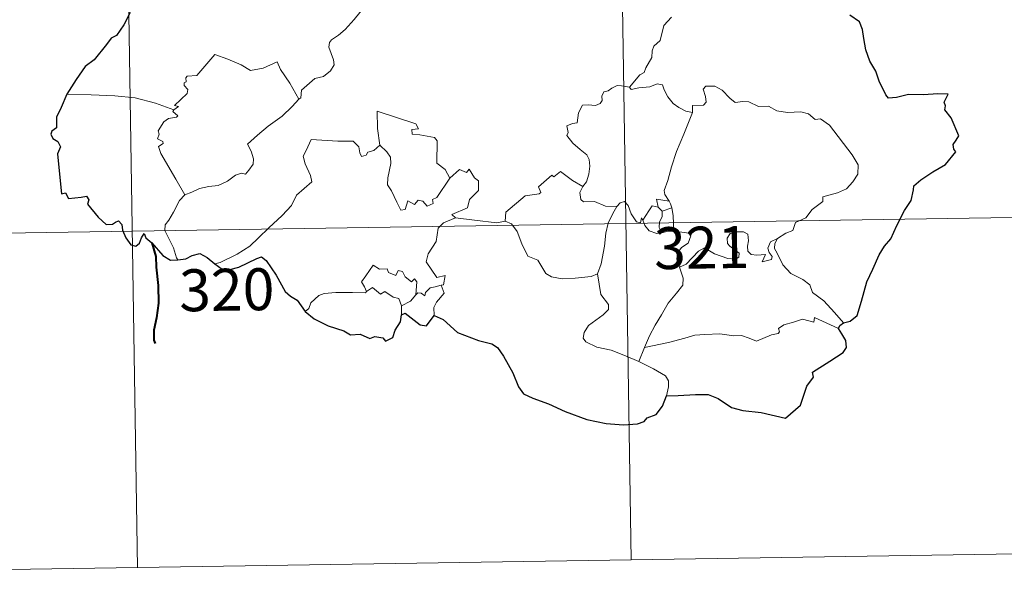
# Model space of a CAD drawing. Units: metres. Extents: x 607437 to 611938, y 4673342 to 4676382.
# Drawn here: x 607876 to 608052, y 4675100 to 4675199 of the extents above; entities that cross this region are included whole.
import ezdxf
from ezdxf.enums import TextEntityAlignment as Align

# ---------------------------------------------------------------- set-up
doc = ezdxf.new("R2010")
doc.units = ezdxf.units.M
doc.header["$MEASUREMENT"] = 0
doc.layers.add('Level 63', color=7, linetype='Continuous', lineweight=0)
doc.styles.add('Arial', font='ARIAL.TTF', dxfattribs={"height": 0.2})

msp = doc.modelspace()

# ---------------------------------------------------------------- linework, layer by layer
at = {"layer": 'Level 63', "linetype": 'Continuous', "lineweight": 0}
for points in [[(607980.47, 4675403.57, -0.74), (607985.18, 4675102.44, -0.74)], [(607892.2, 4675402.19, -0.74), (607896.91, 4675101.06, -0.74)], [(607937.41, 4675201.4, -0.74), (607935.65, 4675199.17, -0.74), (607934.03, 4675197.36, -0.74), (607932.82, 4675196.37, -0.74), (607931.6, 4675195.52, -0.74), (607931.25, 4675195.03, -0.74), (607931.14, 4675194.24, -0.74), (607931.95, 4675191.97, -0.74), (607932.05, 4675191.08, -0.74), (607931.38, 4675189.97, -0.74), (607930.17, 4675188.96, -0.74), (607928.61, 4675188.62, -0.74), (607926.22, 4675186.54, -0.74), (607926.12, 4675185.14, -0.74), (607925.76, 4675184.91, -0.74)], [(607992.38, 4675199.58, -0.74), (607991.02, 4675198.08, -0.74), (607990.39, 4675195.43, -0.74), (607989.21, 4675194.39, -0.74), (607988.92, 4675193.55, -0.74), (607988.9, 4675192.39, -0.74), (607987.81, 4675190.53, -0.74), (607987.51, 4675189.66, -0.74), (607986.72, 4675189.24, -0.74), (607984.86, 4675187.05, -0.74)], [(607903.37, 4675182.97, -0.74), (607904.25, 4675183.59, -0.74), (607903.54, 4675183.8, -0.74), (607905.77, 4675185.93, -0.74), (607905.88, 4675186.66, -0.74), (607905.22, 4675187.34, -0.74), (607905.22, 4675187.82, -0.74), (607905.6, 4675188.04, -0.74), (607905.54, 4675188.74, -0.74), (607905.78, 4675189.03, -0.74), (607907.52, 4675189.14, -0.74), (607910.72, 4675192.9, -0.74), (607913.04, 4675192.06, -0.74), (607915.43, 4675191.05, -0.74), (607917.11, 4675190.06, -0.74), (607919.39, 4675190.47, -0.74), (607921.86, 4675191.57, -0.74), (607922.49, 4675190.23, -0.74), (607924.14, 4675187.75, -0.74), (607925.76, 4675184.91, -0.74)], [(607984.86, 4675187.05, -0.74), (607983.42, 4675187.3, -0.74), (607982.66, 4675187.35, -0.74), (607981.72, 4675186.87, -0.74), (607981.06, 4675186.41, -0.74), (607980.27, 4675186.22, -0.74), (607979.95, 4675185.44, -0.74), (607979.98, 4675184.65, -0.74), (607979.63, 4675184.12, -0.74), (607978.77, 4675183.77, -0.74), (607977.51, 4675183.87, -0.74), (607976.49, 4675183.86, -0.74), (607975.76, 4675182.49, -0.74), (607975.5, 4675180.69, -0.74), (607974.69, 4675180.56, -0.74), (607973.66, 4675180.14, -0.74), (607973.93, 4675178.93, -0.74), (607973.69, 4675178.38, -0.74), (607974.73, 4675177.06, -0.74), (607976.05, 4675175.89, -0.74), (607977.24, 4675174.94, -0.74), (607977.68, 4675174.13, -0.74), (607977.79, 4675172.91, -0.74), (607977.62, 4675171.51, -0.74), (607977.2, 4675170.1, -0.74), (607976.55, 4675169.3, -0.74)], [(607996.14, 4675182.54, -0.74), (607994.94, 4675182.78, -0.74), (607993.71, 4675183.39, -0.74), (607992.71, 4675184.13, -0.74), (607991.71, 4675185.3, -0.74), (607991.08, 4675186.56, -0.74), (607990.78, 4675187.5, -0.74), (607989.85, 4675187.64, -0.74), (607988.49, 4675187.12, -0.74), (607986.54, 4675186.96, -0.74), (607985.18, 4675186.62, -0.74), (607984.86, 4675187.05, -0.74)], [(608011.33, 4675159.96, -0.74), (608012.85, 4675160.95, -0.74), (608014.06, 4675161.41, -0.74), (608014.58, 4675162.83, -0.74), (608016.38, 4675163.65, -0.74), (608017.57, 4675165.15, -0.74), (608019.45, 4675166.59, -0.74), (608019.46, 4675167.41, -0.74), (608022.07, 4675168.12, -0.74), (608023.68, 4675168.84, -0.74), (608024.83, 4675170.11, -0.74), (608025.73, 4675171.47, -0.74), (608025.74, 4675173.14, -0.74), (608024.67, 4675174.95, -0.74), (608020.65, 4675180.25, -0.74), (608019.01, 4675181.36, -0.74), (608018.06, 4675181.26, -0.74), (608016.88, 4675182.29, -0.74), (608015.51, 4675182.64, -0.74), (608013.13, 4675182.52, -0.74), (608011.2, 4675182.84, -0.74), (608009.71, 4675183.66, -0.74), (608007.94, 4675183.58, -0.74), (608006.19, 4675184.42, -0.74), (608005.17, 4675184.49, -0.74), (608003.79, 4675184.34, -0.74), (608002.83, 4675185.08, -0.74), (608001.43, 4675186.49, -0.74), (608000.13, 4675187.21, -0.74), (607998.55, 4675187.26, -0.74), (607998.06, 4675186.67, -0.74), (607998.49, 4675185.39, -0.74), (607998.61, 4675184.39, -0.74), (607998.12, 4675183.83, -0.74), (607996.16, 4675183.78, -0.74), (607996.14, 4675182.54, -0.74)], [(607903.37, 4675182.97, -0.74), (607900.12, 4675184.21, -0.74), (607896.49, 4675185.15, -0.74), (607892.85, 4675185.51, -0.74), (607888.62, 4675185.68, -0.74), (607884.25, 4675185.82, -0.74)], [(607925.76, 4675184.91, -0.74), (607924.57, 4675183.62, -0.74), (607922.76, 4675181.89, -0.74), (607920.26, 4675180.09, -0.74)], [(607905.34, 4675167.77, -0.74), (607903.78, 4675170.57, -0.74), (607901.05, 4675175.18, -0.74), (607900.65, 4675176.43, -0.74), (607901.51, 4675176.97, -0.74), (607901.45, 4675177.32, -0.74), (607900.46, 4675177.81, -0.74), (607900.79, 4675178.63, -0.74), (607900.59, 4675179.23, -0.74), (607901.58, 4675180.85, -0.74), (607902.46, 4675181.42, -0.74), (607903.88, 4675181.7, -0.74), (607904.09, 4675181.92, -0.74), (607903.23, 4675182.68, -0.74), (607903.37, 4675182.97, -0.74)], [(607947.13, 4675179.57, -0.74), (607946.66, 4675180.49, -0.74), (607939.74, 4675182.76, -0.74), (607939.8, 4675179.67, -0.74), (607940.23, 4675176.66, -0.74)], [(607996.14, 4675182.54, -0.74), (607994.61, 4675178.62, -0.74), (607993.31, 4675175.56, -0.74), (607992.38, 4675172.79, -0.74), (607991.72, 4675170.33, -0.74), (607991.07, 4675168.56, -0.74), (607991.22, 4675167.85, -0.74), (607991.99, 4675166.68, -0.74)], [(607920.26, 4675180.09, -0.74), (607918.36, 4675178.47, -0.74), (607916.56, 4675176.84, -0.74), (607917.2, 4675175.62, -0.74), (607917.63, 4675174.23, -0.74), (607917.59, 4675173.28, -0.74), (607916.79, 4675172.21, -0.74), (607916.19, 4675171.5, -0.74), (607915.47, 4675171.66, -0.74), (607914.45, 4675171.29, -0.74), (607913.02, 4675170.24, -0.74), (607911.31, 4675169.46, -0.74), (607909.67, 4675169.28, -0.74), (607908.01, 4675168.9, -0.74), (607906.6, 4675168.28, -0.74), (607905.34, 4675167.77, -0.74)], [(607952.77, 4675170.77, -0.74), (607951.93, 4675172.33, -0.74), (607950.44, 4675173.47, -0.74), (607950.46, 4675177.46, -0.74), (607949.99, 4675178.07, -0.74), (607947.38, 4675178.51, -0.74), (607945.99, 4675178.64, -0.74), (607945.95, 4675179.46, -0.74), (607947.13, 4675179.57, -0.74)], [(607940.23, 4675176.66, -0.74), (607939.17, 4675175.71, -0.74), (607938.07, 4675175.4, -0.74), (607937.76, 4675174.89, -0.74), (607936.97, 4675174.63, -0.74), (607936.65, 4675175.32, -0.74), (607936.48, 4675176.35, -0.74), (607935.49, 4675177.41, -0.74), (607932.71, 4675177.38, -0.74), (607927.95, 4675177.7, -0.74), (607927.06, 4675175.73, -0.74), (607926.55, 4675174.73, -0.74), (607926.88, 4675173.33, -0.74), (607927.82, 4675171.24, -0.74), (607928.06, 4675170.11, -0.74), (607925.35, 4675167.74, -0.74), (607924.43, 4675165.85, -0.74), (607922.75, 4675164.06, -0.74), (607920.37, 4675161.9, -0.74), (607918.56, 4675160.07, -0.74), (607917.01, 4675158.6, -0.74), (607914.73, 4675157.18, -0.74), (607911.68, 4675155.67, -0.74), (607910.71, 4675155.42, -0.74)], [(607952.77, 4675170.77, -0.74), (607950.41, 4675167.3, -0.74), (607949.66, 4675166.94, -0.74), (607949.76, 4675166.24, -0.74), (607948.68, 4675165.76, -0.74), (607947.93, 4675166.68, -0.74), (607947.08, 4675166.86, -0.74), (607946.44, 4675166.03, -0.74), (607945.21, 4675166.69, -0.74), (607944.75, 4675165.19, -0.74), (607944.01, 4675165.07, -0.74), (607943.28, 4675166.46, -0.74), (607942.3, 4675168.52, -0.74), (607941.59, 4675169.59, -0.74), (607941.65, 4675170.84, -0.74), (607942.22, 4675173.37, -0.74), (607942.14, 4675174.53, -0.74), (607941.47, 4675175.46, -0.74), (607940.23, 4675176.66, -0.74)], [(607953.74, 4675163.7, -0.74), (607953.09, 4675164.25, -0.74), (607955.92, 4675165.45, -0.74), (607956.27, 4675166.95, -0.74), (607957.87, 4675168.55, -0.74), (607957.86, 4675170.32, -0.74), (607957.16, 4675170.82, -0.74), (607956.21, 4675172.41, -0.74), (607955.7, 4675171.79, -0.74), (607954.5, 4675172.32, -0.74), (607952.77, 4675170.77, -0.74)], [(607976.55, 4675169.3, -0.74), (607974.7, 4675170.36, -0.74), (607972.51, 4675171.95, -0.74), (607971.37, 4675171.03, -0.74), (607970.99, 4675171.3, -0.74), (607968.58, 4675169.2, -0.74), (607969.01, 4675168.23, -0.74), (607968.73, 4675167.94, -0.74), (607966.21, 4675167.62, -0.74), (607962.75, 4675164.71, -0.74), (607962.64, 4675163.08, -0.74)], [(607982.64, 4675165.67, -0.74), (607980.61, 4675165.78, -0.74), (607978.64, 4675166.58, -0.74), (607976.68, 4675166.53, -0.74), (607976.18, 4675166.94, -0.74), (607975.97, 4675168.23, -0.74), (607976.55, 4675169.3, -0.74)], [(607905.34, 4675167.77, -0.74), (607904.41, 4675166.75, -0.74), (607903.35, 4675164.66, -0.74), (607902.48, 4675163.26, -0.74), (607901.82, 4675162.44, -0.74), (607901.78, 4675161.39, -0.74), (607903.35, 4675158.33, -0.74), (607903.88, 4675156.5, -0.74), (607904.12, 4675156.18, -0.74)], [(607979.16, 4675153.64, -0.74), (607979.83, 4675155.45, -0.74), (607980.41, 4675158.61, -0.74), (607980.62, 4675160.91, -0.74), (607981.06, 4675162.7, -0.74), (607981.92, 4675164.45, -0.74), (607982.64, 4675165.67, -0.74)], [(607987.27, 4675163.24, -0.74), (607987.03, 4675163.67, -0.74), (607986.87, 4675162.77, -0.74), (607986.15, 4675162.96, -0.74), (607985.2, 4675164.41, -0.74), (607984.63, 4675165.86, -0.74), (607983.98, 4675166.59, -0.74), (607983.23, 4675166.34, -0.74), (607982.64, 4675165.67, -0.74)], [(607990.02, 4675165.59, -0.74), (607988.94, 4675165.83, -0.74), (607988.34, 4675164.94, -0.74), (607987.27, 4675163.24, -0.74)], [(607991.99, 4675166.68, -0.74), (607989.73, 4675167.02, -0.74), (607990.02, 4675165.59, -0.74)], [(607991.99, 4675166.68, -0.74), (607992.23, 4675166.16, -0.74), (607992.44, 4675165.44, -0.74)], [(607807.7, 4675159.91, -0.74), (608072.51, 4675164.05, -0.74)], [(607990.02, 4675165.59, -0.74), (607990.72, 4675164.88, -0.74)], [(607990.72, 4675164.88, -0.74), (607990.72, 4675163.86, -0.74), (607990.24, 4675162.97, -0.74), (607990.2, 4675161.96, -0.74), (607990.63, 4675161.01, -0.74)], [(607990.72, 4675164.88, -0.74), (607992.44, 4675165.44, -0.74)], [(607992.44, 4675165.44, -0.74), (607992.68, 4675164.11, -0.74), (607992.76, 4675162.57, -0.74), (607992.78, 4675161.29, -0.74)], [(607951.22, 4675151.59, -0.74), (607951.61, 4675151.67, -0.74), (607951.9, 4675153.36, -0.74), (607950.42, 4675153, -0.74), (607948.52, 4675155.8, -0.74), (607948.85, 4675157.22, -0.74), (607950.32, 4675159.45, -0.74), (607950.69, 4675161.84, -0.74), (607951.62, 4675162.8, -0.74), (607953.74, 4675163.7, -0.74)], [(607962.64, 4675163.08, -0.74), (607961.14, 4675162.75, -0.74), (607957.13, 4675163.25, -0.74), (607953.74, 4675163.7, -0.74)], [(607979.16, 4675153.64, -0.74), (607978.04, 4675153.17, -0.74), (607975.15, 4675152.86, -0.74), (607972.85, 4675152.78, -0.74), (607970.94, 4675153.14, -0.74), (607969.91, 4675153.72, -0.74), (607968.51, 4675156.07, -0.74), (607966.71, 4675156.83, -0.74), (607965.6, 4675159.01, -0.74), (607964.79, 4675161.24, -0.74), (607963.8, 4675162.58, -0.74), (607962.64, 4675163.08, -0.74)], [(607987.27, 4675163.24, -0.74), (607987.64, 4675162.28, -0.74), (607988.42, 4675161.32, -0.74), (607989.78, 4675160.87, -0.74), (607990.63, 4675161.01, -0.74)], [(607990.63, 4675161.01, -0.74), (607991.71, 4675161.31, -0.74), (607992.78, 4675161.29, -0.74)], [(607992.78, 4675161.29, -0.74), (607994.72, 4675161.05, -0.74), (607995.4, 4675160.92, -0.74), (607995.86, 4675160.45, -0.74), (607995.37, 4675159.12, -0.74), (607994.15, 4675158.37, -0.74), (607993.49, 4675157.32, -0.74), (607993.37, 4675156.25, -0.74), (607993.8, 4675154.82, -0.74)], [(607993.8, 4675154.82, -0.74), (607995.03, 4675155.36, -0.74), (607997.24, 4675157.73, -0.74), (607998.31, 4675158.32, -0.74), (608000.07, 4675157.22, -0.74), (608002.46, 4675156.37, -0.74), (608003.83, 4675156.27, -0.74), (608004.45, 4675156.61, -0.74), (608004.46, 4675157.32, -0.74), (608003.73, 4675157.95, -0.74), (608002.79, 4675158.62, -0.74), (608002.41, 4675159.05, -0.74), (608002.37, 4675160.06, -0.74), (608002.86, 4675160.88, -0.74), (608004.11, 4675161.19, -0.74), (608005.29, 4675161.19, -0.74), (608006.01, 4675160.73, -0.74), (608006.17, 4675159.53, -0.74), (608005.99, 4675158.6, -0.74), (608006.06, 4675157.72, -0.74), (608006.61, 4675157.12, -0.74), (608007.66, 4675157, -0.74), (608009.18, 4675157.1, -0.74), (608008.63, 4675155.77, -0.74), (608010.27, 4675156.22, -0.74), (608010.38, 4675156.74, -0.74), (608009.86, 4675157.48, -0.74), (608009.62, 4675158.26, -0.74), (608010.08, 4675159.4, -0.74), (608011.33, 4675159.96, -0.74)], [(608023.13, 4675144.88, -0.74), (608021.54, 4675146.73, -0.74), (608019.62, 4675148.8, -0.74), (608017.59, 4675150.32, -0.74), (608017.11, 4675151.69, -0.74), (608015.87, 4675152.66, -0.74), (608013.75, 4675153.72, -0.74), (608012.3, 4675155.24, -0.74), (608011.31, 4675157.33, -0.74), (608010.78, 4675158.18, -0.74), (608010.89, 4675159.1, -0.74), (608011.33, 4675159.96, -0.74)], [(607937.85, 4675150.46, -0.74), (607937.5, 4675151.34, -0.74), (607936.94, 4675152.21, -0.74), (607937.73, 4675153.29, -0.74), (607939.02, 4675155.19, -0.74), (607940.15, 4675154.5, -0.74), (607941.55, 4675154.56, -0.74), (607941.8, 4675153.89, -0.74), (607943.1, 4675153.36, -0.74), (607943.51, 4675154.25, -0.74), (607944.31, 4675154.08, -0.74), (607944.75, 4675153.1, -0.74), (607945.87, 4675152.23, -0.74), (607946.42, 4675152.75, -0.74), (607946.84, 4675152.24, -0.74), (607946.69, 4675149.88, -0.74)], [(607986.54, 4675137.98, -0.74), (607984.19, 4675138.97, -0.74), (607981.59, 4675139.96, -0.74), (607979.02, 4675140.54, -0.74), (607977.08, 4675141.48, -0.74), (607976.61, 4675142.15, -0.74), (607976.75, 4675143.14, -0.74), (607977.53, 4675144.42, -0.74), (607980.18, 4675146.31, -0.74), (607981.12, 4675147.27, -0.74), (607981.12, 4675148.18, -0.74), (607979.78, 4675149.95, -0.74), (607979.16, 4675153.64, -0.74)], [(607993.8, 4675154.82, -0.74), (607994.45, 4675152.9, -0.74), (607994.44, 4675151.6, -0.74), (607993.28, 4675150.16, -0.74), (607991.77, 4675148.42, -0.74), (607990.57, 4675146.34, -0.74), (607989.47, 4675144.45, -0.74), (607988.46, 4675142.55, -0.74), (607987.57, 4675140.48, -0.74)], [(607946.69, 4675149.88, -0.74), (607947.03, 4675150.26, -0.74), (607947.62, 4675150.2, -0.74), (607948.25, 4675149.71, -0.74), (607948.38, 4675150.32, -0.74), (607949.26, 4675151.12, -0.74), (607950.15, 4675151.3, -0.74), (607951.22, 4675151.59, -0.74)], [(607951.22, 4675151.59, -0.74), (607951.71, 4675150.21, -0.74), (607950.36, 4675148.55, -0.74), (607949.91, 4675147.63, -0.74), (607949.93, 4675146.18, -0.74)], [(607926.86, 4675146.89, -0.74), (607927.52, 4675147.42, -0.74), (607927.87, 4675148.46, -0.74), (607929.35, 4675149.8, -0.74), (607930.29, 4675150.14, -0.74), (607932.37, 4675150.32, -0.74), (607935.36, 4675150.33, -0.74), (607937.68, 4675150.24, -0.74), (607937.85, 4675150.46, -0.74)], [(607944.12, 4675147.93, -0.74), (607943.63, 4675149.25, -0.74), (607942.63, 4675149.5, -0.74), (607941.14, 4675150.46, -0.74), (607940.37, 4675150.01, -0.74), (607938.91, 4675151.23, -0.74), (607937.85, 4675150.46, -0.74)], [(607946.69, 4675149.88, -0.74), (607945.72, 4675148.75, -0.74), (607944.12, 4675147.93, -0.74)], [(607944.12, 4675147.93, -0.74), (607944.1, 4675146.3, -0.74)], [(608022.23, 4675143.84, -0.74), (608017.93, 4675145.82, -0.74), (608017.84, 4675144.98, -0.74), (608015.84, 4675145.53, -0.74), (608014.2, 4675145, -0.74), (608012.46, 4675144.53, -0.74), (608011.55, 4675143.86, -0.74), (608011.69, 4675143.29, -0.74), (608011.45, 4675142.99, -0.74), (608010.28, 4675142.75, -0.74), (608007.58, 4675141.61, -0.74), (608006.25, 4675142.15, -0.74), (608004.92, 4675142.59, -0.74), (608003.51, 4675142.58, -0.74), (608001.03, 4675142.9, -0.74), (607998.35, 4675142.8, -0.74), (607996.57, 4675142.67, -0.74), (607994.79, 4675142.13, -0.74), (607991.86, 4675141.35, -0.74), (607987.57, 4675140.48, -0.74)], [(607987.57, 4675140.48, -0.74), (607986.54, 4675137.98, -0.74)], [(607991.52, 4675131.79, -0.74), (607991.86, 4675133.4, -0.74), (607991.85, 4675134.49, -0.74), (607991.32, 4675135.42, -0.74), (607989.16, 4675136.66, -0.74), (607986.54, 4675137.98, -0.74)], [(607808.64, 4675099.69, -0.74), (608073.45, 4675103.83, -0.74)]]:
    msp.add_polyline3d(points, dxfattribs=at)
at = {"layer": 'Level 63', "linetype": 'Continuous', "lineweight": 30}
for points in [[(607895.59, 4675200.39, -0.74), (607894.46, 4675198.24, -0.74), (607893.12, 4675196.3, -0.74), (607892.2, 4675195.83, -0.74), (607891.37, 4675194.68, -0.74), (607889.17, 4675191.96, -0.74), (607887.52, 4675190.75, -0.74), (607885.9, 4675188.44, -0.74), (607884.25, 4675185.82, -0.74)], [(608023.13, 4675144.88, -0.74), (608024.32, 4675145.18, -0.74), (608025.6, 4675146.19, -0.74), (608026.34, 4675148.73, -0.74), (608027.3, 4675152.21, -0.74), (608028.37, 4675154.46, -0.74), (608029.53, 4675157.05, -0.74), (608030.47, 4675158.61, -0.74), (608031.63, 4675159.94, -0.74), (608032.68, 4675162.27, -0.74), (608034.07, 4675164.98, -0.74), (608035.22, 4675166.76, -0.74), (608035.67, 4675168.69, -0.74), (608035.71, 4675169.41, -0.74), (608036.95, 4675170.46, -0.74), (608039.14, 4675171.92, -0.74), (608041.38, 4675173.21, -0.74), (608043.24, 4675175.5, -0.74), (608042.85, 4675175.96, -0.74), (608042.78, 4675176.79, -0.74), (608043.3, 4675177.58, -0.74), (608043.79, 4675178.35, -0.74), (608042.39, 4675181.56, -0.74), (608041.27, 4675182.98, -0.74), (608041.41, 4675183.72, -0.74), (608041.15, 4675184.4, -0.74), (608041.86, 4675185.79, -0.74), (608040.03, 4675185.88, -0.74), (608037.45, 4675185.66, -0.74), (608034.75, 4675185.73, -0.74), (608032.62, 4675185.2, -0.74), (608031.21, 4675185.09, -0.74), (608030.73, 4675185.69, -0.74), (608029.55, 4675188.11, -0.74), (608028.91, 4675189.91, -0.74), (608027.84, 4675191.7, -0.74), (608027.13, 4675193.76, -0.74), (608026.76, 4675195.78, -0.74), (608026.57, 4675197.36, -0.74), (608026.02, 4675198.72, -0.74), (608024.3, 4675199.93, -0.74)], [(607884.25, 4675185.82, -0.74), (607883.27, 4675183.42, -0.74), (607882.42, 4675181.71, -0.74), (607882.41, 4675179.8, -0.74), (607881.6, 4675179.17, -0.74), (607881.38, 4675178.63, -0.74), (607881.77, 4675177.87, -0.74), (607882.63, 4675177.33, -0.74), (607883.13, 4675176.37, -0.74), (607882.57, 4675175.12, -0.74), (607883.04, 4675170.31, -0.74), (607883.32, 4675167.97, -0.74), (607884.04, 4675168.15, -0.74), (607884.53, 4675167.13, -0.74), (607886.81, 4675167.39, -0.74), (607887.75, 4675167.52, -0.74), (607888.18, 4675166.9, -0.74), (607887.93, 4675166.1, -0.74), (607889.86, 4675163.78, -0.74), (607891.31, 4675162.49, -0.74), (607892.45, 4675162.55, -0.74), (607892.94, 4675162.88, -0.74), (607893.51, 4675163.12, -0.74), (607894.11, 4675162.49, -0.74), (607894.22, 4675161.44, -0.74), (607894.82, 4675160.09, -0.74), (607895.69, 4675158.86, -0.74), (607896.6, 4675158.61, -0.74), (607897.27, 4675159.14, -0.74), (607897.62, 4675160.08, -0.74), (607898.08, 4675160.84, -0.74), (607898.38, 4675160.07, -0.74), (607899.45, 4675159.18, -0.74), (607901.43, 4675156.95, -0.74), (607902.79, 4675156.07, -0.74), (607904.12, 4675156.18, -0.74)], [(607904.12, 4675156.18, -0.74), (607905.55, 4675156.36, -0.74), (607906.7, 4675156.94, -0.74), (607908.06, 4675157.28, -0.74), (607909.38, 4675156.57, -0.74), (607910.71, 4675155.42, -0.74)], [(607910.71, 4675155.42, -0.74), (607912.05, 4675154.48, -0.74), (607913.4, 4675154.42, -0.74), (607914.99, 4675154.87, -0.74), (607918.22, 4675156.39, -0.74), (607919.06, 4675156.69, -0.74), (607919.93, 4675156.02, -0.74), (607921.68, 4675153.4, -0.74), (607923.28, 4675150.51, -0.74), (607924.26, 4675149.64, -0.74), (607925.45, 4675148.94, -0.74), (607926.86, 4675146.89, -0.74)], [(607926.86, 4675146.89, -0.74), (607928.49, 4675145.58, -0.74), (607930.98, 4675144.32, -0.74), (607933.77, 4675143.43, -0.74), (607935.01, 4675142.75, -0.74), (607936.7, 4675142.84, -0.74), (607938.42, 4675142.05, -0.74), (607939.32, 4675142.43, -0.74), (607940.76, 4675142.22, -0.74), (607941.25, 4675141.6, -0.74), (607942.53, 4675142.26, -0.74), (607942.95, 4675143.56, -0.74), (607943.95, 4675145.03, -0.74), (607944.1, 4675146.3, -0.74)], [(607944.1, 4675146.3, -0.74), (607944.78, 4675146.62, -0.74), (607947.42, 4675144.55, -0.74), (607948.57, 4675144.35, -0.74), (607949.93, 4675146.18, -0.74)], [(607949.93, 4675146.18, -0.74), (607951.55, 4675145.5, -0.74), (607954.14, 4675143.16, -0.74), (607957.88, 4675141.72, -0.74), (607960.26, 4675141.14, -0.74), (607961.26, 4675140.48, -0.74), (607962.35, 4675138.93, -0.74), (607963.99, 4675135.92, -0.74), (607965.01, 4675133.41, -0.74), (607965.95, 4675132.18, -0.74), (607967.6, 4675131.41, -0.74), (607970.41, 4675130.41, -0.74), (607973.35, 4675128.98, -0.74), (607977.23, 4675127.58, -0.74), (607980.71, 4675126.89, -0.74), (607983.78, 4675126.6, -0.74), (607986.28, 4675126.8, -0.74), (607987.47, 4675127.22, -0.74), (607988.01, 4675127.9, -0.74), (607989.67, 4675128.49, -0.74), (607990.77, 4675129.97, -0.74), (607991.52, 4675131.79, -0.74)], [(608022.23, 4675143.84, -0.74), (608022.5, 4675144.42, -0.74), (608023.13, 4675144.88, -0.74)], [(607991.52, 4675131.79, -0.74), (607993.57, 4675131.88, -0.74), (607996.7, 4675132.08, -0.74), (607998.93, 4675132.07, -0.74), (608000.74, 4675131.36, -0.74), (608003.12, 4675129.73, -0.74), (608005.17, 4675129.16, -0.74), (608008.4, 4675128.81, -0.74), (608012.78, 4675127.79, -0.74), (608015.44, 4675130.17, -0.74), (608016.58, 4675133.55, -0.74), (608017.79, 4675135.15, -0.74), (608017.61, 4675136.06, -0.74), (608020.71, 4675138.02, -0.74), (608023.11, 4675139.54, -0.74), (608023.7, 4675140.47, -0.74), (608023.55, 4675141.72, -0.74), (608022.84, 4675142.9, -0.74), (608022.23, 4675143.84, -0.74)]]:
    msp.add_polyline3d(points, dxfattribs=at)
at = {"layer": 'Level 63', "linetype": 'Continuous', "lineweight": 40}
msp.add_polyline3d([(607899.45, 4675159.18, -0.74), (607900.17, 4675156.73, -0.74), (607900.21, 4675154.83, -0.74), (607900.58, 4675151.58, -0.74), (607900.64, 4675148.42, -0.74), (607900.27, 4675145.78, -0.74), (607899.79, 4675143.57, -0.74), (607899.82, 4675141.78, -0.74), (607900.04, 4675141.16, -0.74)], dxfattribs=at)

# ---------------------------------------------------------------- texts
at = {"layer": 'Level 63', "linetype": 'Continuous', "lineweight": 13, "style": 'Arial'}
for s, p in [('321', (607997.78, 4675158.34, -0.74)), ('320', (607912.86, 4675150.8, -0.74))]:
    msp.add_text(s, height=7.5, rotation=0.8963, dxfattribs=at).set_placement(p, align=Align.MIDDLE_CENTER)

doc.saveas('drawing.dxf')
